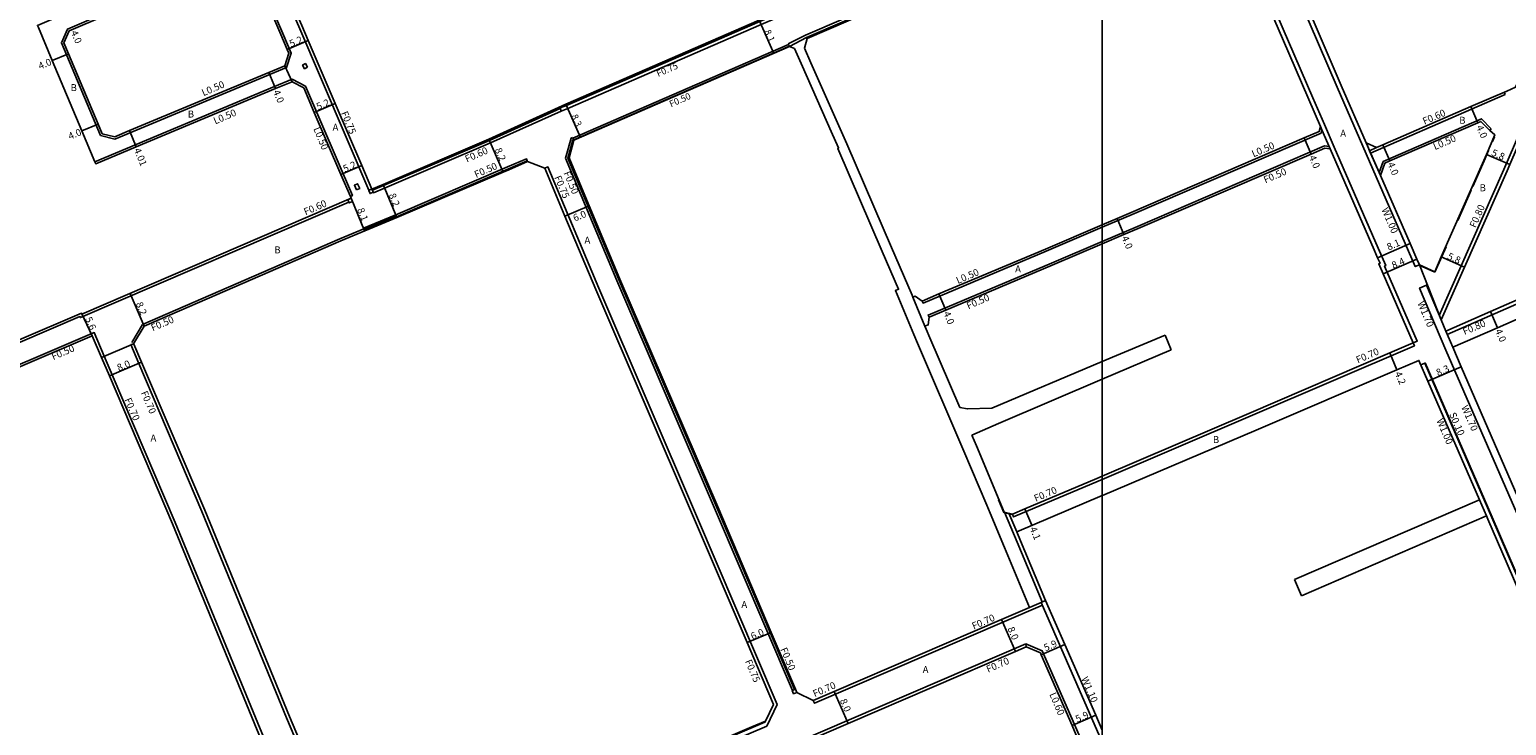
# Model space of a CAD drawing. Units: metres. Extents: x -8004 to -3995, y -111000 to -108000.
# Drawn here: x -7445 to -7108, y -109665 to -109506 of the extents above; entities that cross this region are included whole.
import ezdxf

# ---------------------------------------------------------------- set-up
doc = ezdxf.new("R2010")
doc.units = ezdxf.units.M
doc.header["$LTSCALE"] = 2.5
for name, color, linetype in [('側溝・桝', 7, 'Continuous'), ('図郭', 7, 'Continuous'), ('幅員', 7, 'Continuous'), ('歩道・分離帯・安全施設', 7, 'Continuous'), ('舗装', 7, 'Continuous'), ('道路', 7, 'Continuous')]:
    doc.layers.add(name, color=color, linetype=linetype)

msp = doc.modelspace()

# ---------------------------------------------------------------- linework, layer by layer
at = {"layer": '側溝・桝', "flags": 128}
for points in [[(-7184.21, -109446.33), (-7177.93, -109460.78), (-7174.85, -109468.16), (-7167.08, -109486.1), (-7151.88, -109521.46), (-7149.21, -109527.58), (-7146.99, -109532.69), (-7136.9, -109555.84), (-7135.18, -109559.8), (-7135.45, -109559.92), (-7127.97, -109577.09), (-7128.89, -109577.49)], [(-7177.66, -109446.33), (-7161.47, -109483.69), (-7146.28, -109519.04), (-7128.42, -109560.03), (-7127.5, -109559.63)], [(-7068.28, -109446.32), (-7070.02, -109450.43), (-7072.58, -109456.44), (-7082.76, -109479.57), (-7088.03, -109491.55), (-7097.93, -109514.21), (-7108.19, -109537.81), (-7122.93, -109571.23)], [(-7267.86, -109507.09), (-7222.86, -109487.63), (-7218, -109485.56), (-7217.76, -109486.12), (-7222.62, -109488.18), (-7267.62, -109507.64)], [(-7367.72, -109542.6), (-7383.77, -109505.15), (-7389.3, -109492.36)], [(-7323.72, -109524.46), (-7322.26, -109523.86), (-7278.04, -109504.64), (-7274.42, -109503.17)], [(-7321.05, -109530.69), (-7271.73, -109509.25)], [(-7320.89, -109531.05), (-7271.57, -109509.62)], [(-7267.86, -109507.09), (-7271.81, -109509.07)], [(-7267.62, -109507.64), (-7271.53, -109509.71)], [(-7371.96, -109544.01), (-7371.49, -109543.82), (-7382.23, -109518.77), (-7385.26, -109517.21), (-7389.28, -109518.87), (-7430.39, -109536.05)], [(-7107.84, -109520.71), (-7138.64, -109534.08)], [(-7107.84, -109520.71), (-7108.08, -109520.16)], [(-7323.95, -109523.9), (-7340.14, -109531.18), (-7364.36, -109541.53), (-7366.91, -109542.59)], [(-7323.72, -109524.46), (-7339.9, -109531.73), (-7364.13, -109542.09), (-7366.68, -109543.14), (-7366.72, -109543.05)], [(-7111.05, -109528.54), (-7113.29, -109526.24), (-7135.8, -109536)], [(-7149.79, -109528.76), (-7149.96, -109529.51), (-7193.17, -109548.14), (-7200, -109551.05)], [(-7150.13, -109527.98), (-7149.79, -109528.76), (-7147.9, -109533.09)], [(-7111.4, -109528.88), (-7111.05, -109528.54)], [(-7270.87, -109657.01), (-7288.65, -109615.32), (-7311.02, -109563.19), (-7322.75, -109535.25), (-7321.5, -109530.66), (-7321.13, -109530.5)], [(-7270.41, -109656.81), (-7288.19, -109615.12), (-7310.56, -109563), (-7322.22, -109535.21), (-7321.09, -109531.08)], [(-7320.85, -109531.15), (-7321.09, -109531.08)], [(-7200, -109554.31), (-7191.99, -109550.89), (-7149.17, -109532.44), (-7148.14, -109532.56)], [(-7136.41, -109539.2), (-7136.7, -109538.53), (-7138.64, -109534.08), (-7138.88, -109533.53), (-7139.29, -109532.59), (-7139.64, -109531.77)], [(-7137.27, -109532.83), (-7138.88, -109533.53)], [(-7135.8, -109536), (-7136.7, -109538.53)], [(-7327.49, -109537.52), (-7326.8, -109537.23), (-7315.16, -109564.95), (-7292.78, -109617.09), (-7274.39, -109660.23), (-7276.75, -109665.19), (-7311.25, -109679.89), (-7312.22, -109680.31)], [(-7368.79, -109551.69), (-7368.71, -109551.87)], [(-7200, -109551.05), (-7212.81, -109556.52), (-7241, -109568.38), (-7241.2, -109567.92)], [(-7239.63, -109571.6), (-7239.83, -109571.14), (-7211.64, -109559.28), (-7200, -109554.31)], [(-7121.11, -109575.54), (-7082.76, -109558.77)], [(-7102.08, -109619.45), (-7103.64, -109620.12), (-7105.77, -109615.19), (-7121.42, -109579.16), (-7127.43, -109564.95), (-7125.87, -109564.28), (-7122.5, -109572.24)], [(-7119.86, -109578.49), (-7121.42, -109574.8)], [(-7422.19, -109577.88), (-7421.52, -109577.68)], [(-7128.89, -109577.49), (-7128.61, -109578.13), (-7166.22, -109594.28), (-7200, -109608.73)], [(-7127.16, -109582.52), (-7126.24, -109582.12), (-7110.91, -109617.41), (-7084.15, -109679.47), (-7082.76, -109682.73), (-7063.48, -109727.89), (-7057.14, -109742.56)], [(-7126.15, -109582.08), (-7126.24, -109582.12)], [(-7126.15, -109582.08), (-7110.82, -109617.37), (-7084.06, -109679.43), (-7082.76, -109682.47), (-7063.38, -109727.85), (-7057.05, -109742.52)], [(-7200, -109608.73), (-7200.98, -109609.15), (-7220.28, -109617.3), (-7220.55, -109616.65)], [(-7113.76, -109613.37), (-7112.16, -109617.04)], [(-7222.36, -109616.22), (-7219.48, -109623.1), (-7213.76, -109636.75)], [(-7221.34, -109616.47), (-7219.57, -109620.69)], [(-7213.71, -109637.48), (-7265.81, -109659.93), (-7266.09, -109659.29)], [(-7213.99, -109636.84), (-7216.65, -109637.99)], [(-7212.98, -109636.42), (-7213.99, -109636.84), (-7200, -109668.83)], [(-7217.52, -109646.31), (-7263.92, -109666.3), (-7274.17, -109670.72), (-7308.85, -109685.5), (-7309.75, -109685.89), (-7311.61, -109690.29), (-7310.56, -109692.73), (-7303.59, -109708.92)], [(-7217.39, -109647.02), (-7217.52, -109646.31)], [(-7217.52, -109646.31), (-7213.72, -109647.94), (-7205.29, -109667.21), (-7206.75, -109670.77)], [(-7312.62, -109679.39), (-7311.65, -109678.97), (-7277.15, -109664.27), (-7277.02, -109664)]]:
    msp.add_lwpolyline(points, dxfattribs=at)
for points in [[(-7429.11, -109530.07), (-7438.02, -109508.9), (-7436.68, -109505.76), (-7397.82, -109489.06), (-7394.57, -109490.12), (-7387.39, -109506.75), (-7385.46, -109511.23), (-7386.54, -109514.48), (-7425.79, -109530.87)], [(-7381.8, -109514.44), (-7382.25, -109513.6), (-7382.89, -109513.94), (-7382.44, -109514.78)], [(-7370.56, -109542.51), (-7371.05, -109541.44), (-7370.31, -109541.11), (-7369.82, -109542.18)], [(-7367.03, -109542.31), (-7367.72, -109542.6), (-7367.77, -109542.62), (-7367.46, -109543.36), (-7366.72, -109543.05), (-7366.91, -109542.59)], [(-7371.78, -109544.42), (-7372.51, -109544.74), (-7372.2, -109545.48), (-7371.46, -109545.16)], [(-7270.18, -109656.71), (-7270.41, -109656.81), (-7270.87, -109657.01), (-7270.91, -109657.03), (-7270.6, -109657.76), (-7269.86, -109657.45)]]:
    msp.add_lwpolyline(points, close=True, dxfattribs=at)
at = {"layer": '側溝・桝'}
for points in [[(-7323.72, -109524.46), (-7324, -109523.76), (-7322.56, -109523.17), (-7278.33, -109503.95), (-7274.71, -109502.47)], [(-7271.81, -109509.07), (-7271.53, -109509.71)], [(-7321.13, -109530.5), (-7321.05, -109530.69), (-7320.89, -109531.05), (-7320.85, -109531.15)], [(-7368.98, -109551.22), (-7361.57, -109548.17), (-7336, -109537.24), (-7331.69, -109535.38), (-7331.5, -109535.84), (-7335.8, -109537.7), (-7361.38, -109548.63), (-7368.79, -109551.69)], [(-7462.58, -109583.79), (-7462.08, -109583.57), (-7447.49, -109577.35), (-7433.79, -109571.46), (-7433.69, -109571.69), (-7372.28, -109545.29)], [(-7421.95, -109577.43), (-7419.46, -109573.3), (-7374.36, -109553.66), (-7361.54, -109548.38)], [(-7428.23, -109580.55), (-7430.54, -109575.14), (-7461.42, -109588.29), (-7464.35, -109589.57), (-7505.44, -109606.94)], [(-7428.23, -109580.55), (-7426.43, -109584.77)], [(-7420.36, -109582.18), (-7422.19, -109577.88)], [(-7324.25, -109684.94), (-7344.37, -109693.6), (-7365.52, -109702.62), (-7370.99, -109699.97), (-7386.53, -109663.24), (-7405.9, -109616.05), (-7420.36, -109582.18)], [(-7426.43, -109584.77), (-7411.99, -109618.6), (-7392.62, -109665.78), (-7376.87, -109703.02), (-7379.1, -109708.58), (-7380.05, -109708.99), (-7415.52, -109724.38), (-7448.68, -109738.59), (-7448.7, -109738.59)]]:
    msp.add_lwpolyline(points, dxfattribs=at)
at = {"layer": '図郭'}
for points in [[(-8000, -109800), (-7200, -109800), (-7200, -109200), (-8000, -109200)], [(-7200, -109800), (-6400, -109800), (-6400, -109200), (-7200, -109200)]]:
    msp.add_lwpolyline(points, close=True, dxfattribs=at)
at = {"layer": '幅員', "flags": 128}
for points in [[(-7278.45, -109503.67), (-7275.13, -109511.28)], [(-7386.38, -109510.37), (-7381.6, -109508.33)], [(-7440.12, -109512.94), (-7436.43, -109511.39)], [(-7390.63, -109515.64), (-7389.09, -109519.34)], [(-7380.21, -109524.76), (-7375.43, -109522.71)], [(-7322.68, -109522.9), (-7319.36, -109530.5)], [(-7115.69, -109523.46), (-7114.1, -109527.13)], [(-7433.36, -109529.01), (-7429.67, -109527.46)], [(-7422.47, -109528.94), (-7420.92, -109532.64)], [(-7340.26, -109530.9), (-7337.03, -109538.44)], [(-7153.8, -109530.62), (-7152.22, -109534.29)], [(-7135.84, -109532.21), (-7134.24, -109535.88)], [(-7112.15, -109534.37), (-7106.83, -109536.68)], [(-7374.11, -109539), (-7369.33, -109536.95)], [(-7364.47, -109541.26), (-7361.35, -109548.84)], [(-7371.78, -109544.42), (-7368.71, -109551.87)], [(-7322.88, -109548.49), (-7317.35, -109546.17)], [(-7196.61, -109549.06), (-7195.04, -109552.74)], [(-7137.05, -109558.01), (-7129.62, -109554.77)], [(-7135.76, -109561.71), (-7128.06, -109558.35)], [(-7122.48, -109557.81), (-7117.17, -109560.15)], [(-7419.12, -109573.69), (-7422.35, -109566.16)], [(-7237.35, -109566.3), (-7235.79, -109569.99)], [(-7111.25, -109570.35), (-7109.64, -109574.02)], [(-7430.99, -109575.87), (-7433.48, -109570.67)], [(-7134.28, -109579.8), (-7132.63, -109583.66)], [(-7427.08, -109585.04), (-7419.72, -109581.9)], [(-7125.54, -109586.25), (-7117.93, -109582.94)], [(-7217.68, -109615.44), (-7216.09, -109619.22)], [(-7223.05, -109640.74), (-7219.88, -109648.09)], [(-7281.24, -109646.06), (-7275.72, -109643.71)], [(-7213.99, -109648.83), (-7208.58, -109646.46)], [(-7261.32, -109657.23), (-7258.15, -109664.58)], [(-7206.92, -109664.99), (-7201.51, -109662.63)]]:
    msp.add_lwpolyline(points, dxfattribs=at)
at = {"layer": '歩道・分離帯・安全施設', "flags": 128}
for points in [[(-7110.77, -109531.45), (-7110.31, -109530.39)], [(-7115.27, -109541.71), (-7112.68, -109535.84), (-7111.65, -109533.49)], [(-7118.71, -109549.51), (-7115.66, -109542.6)], [(-7123.93, -109561.34), (-7121.35, -109555.51)], [(-7127.54, -109559.73), (-7123.93, -109561.34)], [(-7220.69, -109616.73), (-7222.5, -109616.29), (-7223.72, -109613.38)]]:
    msp.add_lwpolyline(points, dxfattribs=at)
at = {"layer": '舗装'}
for points in [[(-7385.29, -109517.76), (-7386.94, -109514.11)], [(-7139.64, -109531.77), (-7136.41, -109539.2)], [(-7122.5, -109572.24), (-7127.5, -109559.63)], [(-7240.56, -109573.7), (-7243.32, -109567.07)]]:
    msp.add_lwpolyline(points, dxfattribs=at)
at = {"layer": '舗装', "flags": 128}
for points in [[(-7371.78, -109544.42), (-7368.71, -109551.87)], [(-7421.52, -109577.68), (-7428.88, -109580.82)]]:
    msp.add_lwpolyline(points, dxfattribs=at)
at = {"layer": '道路'}
for points in [[(-7422.87, -109466.79), (-7421.02, -109465.41), (-7415.49, -109461.28), (-7410.95, -109457.89), (-7408.54, -109458.55), (-7403.91, -109469.78), (-7399.21, -109480.65), (-7398.23, -109482.94), (-7399.1, -109485.8), (-7401.03, -109486.63), (-7436.94, -109502.06), (-7443.51, -109504.89), (-7443.31, -109505.35), (-7440.12, -109512.94), (-7433.36, -109529.01), (-7430.39, -109536.05), (-7430.2, -109536.51), (-7420.92, -109532.64), (-7389.09, -109519.34), (-7385.29, -109517.76), (-7382.62, -109519.13), (-7380.21, -109524.76), (-7374.11, -109539), (-7371.96, -109544.01)], [(-7200, -109550.51), (-7196.61, -109549.06), (-7193.37, -109547.68), (-7153.8, -109530.62), (-7150.39, -109529.15), (-7150.13, -109527.98), (-7152.8, -109521.85), (-7158.81, -109507.86), (-7167.99, -109486.5), (-7174.87, -109470.61), (-7175.76, -109468.56)], [(-7200, -109478.85), (-7222.52, -109488.41), (-7258.14, -109503.81), (-7267.53, -109507.87)], [(-7267.53, -109507.87), (-7268.14, -109510.09), (-7266.66, -109513.42), (-7258.44, -109531.98), (-7248.21, -109555.66), (-7244.48, -109564.31), (-7243.52, -109566.61), (-7243.32, -109567.07)], [(-7271.53, -109509.71), (-7270.41, -109510.13), (-7268.58, -109514.27), (-7261.97, -109529.18), (-7260.32, -109532.91), (-7260.5, -109533), (-7250.32, -109556.57), (-7246.59, -109565.22), (-7247.33, -109565.53), (-7243.12, -109575.61), (-7242.26, -109577.59), (-7231.64, -109602.23), (-7226.44, -109614.64), (-7225.67, -109616.48), (-7222.39, -109624.32), (-7216.65, -109637.99)], [(-7340.26, -109530.9), (-7364.47, -109541.26), (-7367.03, -109542.31)], [(-7320.84, -109531.15), (-7320.85, -109531.15), (-7321.96, -109535.2), (-7317.35, -109546.17), (-7310.33, -109562.9), (-7287.96, -109615.02), (-7275.72, -109643.71), (-7270.18, -109656.71), (-7269.86, -109657.45), (-7266.09, -109659.29), (-7261.32, -109657.23), (-7223.05, -109640.74), (-7216.65, -109637.99)], [(-7128.89, -109577.49), (-7135.76, -109561.71), (-7136.77, -109559.4), (-7136.49, -109559.28), (-7137.05, -109558.01), (-7137.82, -109556.24), (-7147.9, -109533.09), (-7149.1, -109532.95), (-7152.22, -109534.29), (-7191.79, -109551.35), (-7195.04, -109552.74), (-7200, -109554.86)], [(-7361.35, -109548.84), (-7361.3, -109548.82), (-7337.03, -109538.44), (-7335.73, -109537.88), (-7331.42, -109536.03)], [(-7327.49, -109537.52), (-7322.88, -109548.49), (-7315.85, -109565.25), (-7293.47, -109617.38), (-7281.24, -109646.06), (-7275.21, -109660.21), (-7277.02, -109664), (-7277.04, -109664.01), (-7280.18, -109665.35), (-7310.14, -109678.11), (-7311.73, -109678.79), (-7324.52, -109684.3), (-7344.65, -109692.96), (-7345.03, -109693.12), (-7365.5, -109701.85), (-7370.45, -109699.46), (-7373.37, -109692.56), (-7385.88, -109662.97), (-7405.25, -109615.78), (-7419.72, -109581.9)], [(-7463.46, -109583.51), (-7463.33, -109583.45), (-7462.32, -109583.02), (-7447.73, -109576.79), (-7433.48, -109570.67), (-7433.38, -109570.9), (-7371.78, -109544.42), (-7371.96, -109544.01)], [(-7421.52, -109577.68), (-7419.12, -109573.69), (-7374.16, -109554.12), (-7361.35, -109548.84)], [(-7243.32, -109567.07), (-7242.76, -109566.84), (-7241.2, -109567.92), (-7237.35, -109566.3), (-7213.01, -109556.06), (-7200, -109550.51)], [(-7200, -109554.86), (-7211.45, -109559.74), (-7235.79, -109569.99), (-7239.63, -109571.6), (-7239.82, -109573.39), (-7240.56, -109573.7)], [(-7240.56, -109573.7), (-7240.27, -109574.39), (-7239.42, -109576.37), (-7232.56, -109592.26)], [(-7428.88, -109580.82), (-7430.99, -109575.87), (-7461.22, -109588.75), (-7464.15, -109590.03), (-7505.25, -109607.4)], [(-7421.48, -109577.78), (-7421.52, -109577.68)], [(-7419.72, -109581.9), (-7421.48, -109577.78)], [(-7200, -109607.97), (-7166.49, -109593.63), (-7134.28, -109579.8), (-7128.89, -109577.49)], [(-7428.88, -109580.82), (-7427.08, -109585.04)], [(-7427.08, -109585.04), (-7412.63, -109618.87), (-7393.27, -109666.05), (-7380.74, -109695.68), (-7377.71, -109702.84), (-7379.76, -109707.94), (-7380.39, -109708.21), (-7380.73, -109708.36), (-7415.85, -109723.6), (-7426.69, -109728.24), (-7444.74, -109735.97), (-7449.03, -109737.81), (-7451.73, -109736.51), (-7452.69, -109734.26), (-7459.76, -109717.66), (-7470.68, -109692.07), (-7472.29, -109688.31), (-7473.3, -109682.16), (-7475.39, -109677.41), (-7479.37, -109668.34), (-7482.77, -109660.19)], [(-7229.82, -109598.61), (-7228.78, -109601.01), (-7223.58, -109613.45), (-7222.42, -109616.21)], [(-7222.42, -109616.21), (-7220.55, -109616.65), (-7217.68, -109615.44), (-7201.26, -109608.51), (-7200, -109607.97)]]:
    msp.add_lwpolyline(points, dxfattribs=at)
at = {"layer": '道路', "flags": 128}
for points in [[(-7082.76, -109467.15), (-7088.19, -109479.49), (-7092.61, -109489.55), (-7102.52, -109512.21), (-7104.17, -109516.03), (-7105.48, -109519.03), (-7107.49, -109519.9), (-7115.69, -109523.46), (-7135.84, -109532.21), (-7137.27, -109532.83), (-7139.64, -109531.77), (-7145.37, -109518.64), (-7152.24, -109502.64), (-7151.61, -109501.61), (-7147.95, -109500.05), (-7119.58, -109487.93), (-7115.15, -109486.04)], [(-7367.03, -109542.31), (-7369.33, -109536.95), (-7375.43, -109522.71), (-7381.6, -109508.33), (-7383.08, -109504.86), (-7386.62, -109496.69), (-7388.62, -109492.06), (-7388.18, -109490.94), (-7387.02, -109490.45), (-7363.99, -109480.78), (-7358.72, -109478.51), (-7348.09, -109473.98), (-7347.83, -109473.86), (-7345.03, -109474.94), (-7344.45, -109476.26), (-7343.93, -109477.45)], [(-7082.76, -109481.55), (-7082.88, -109481.82), (-7087.3, -109491.88), (-7097.2, -109514.53), (-7098.86, -109518.34), (-7106.83, -109536.68), (-7107.45, -109538.13), (-7117.17, -109560.15), (-7122.5, -109572.24), (-7121.42, -109574.8), (-7111.25, -109570.35), (-7087.5, -109559.97), (-7083.53, -109558.24), (-7082.76, -109557.9)], [(-7428.75, -109529.64), (-7429.67, -109527.46), (-7436.43, -109511.39), (-7437.48, -109508.9), (-7436.3, -109506.14), (-7435.36, -109505.74), (-7399.45, -109490.31), (-7397.8, -109489.6), (-7394.94, -109490.53), (-7391.39, -109498.75), (-7387.85, -109506.95), (-7386.38, -109510.37), (-7386, -109511.26), (-7386.94, -109514.11), (-7390.63, -109515.64), (-7422.47, -109528.94), (-7425.84, -109530.35), (-7428.75, -109529.64)], [(-7340.26, -109530.9), (-7322.68, -109522.9), (-7278.45, -109503.67), (-7274.82, -109502.19)], [(-7320.85, -109531.15), (-7271.53, -109509.72)], [(-7136.41, -109539.2), (-7129.62, -109554.77), (-7128.06, -109558.35), (-7127.5, -109559.63), (-7123.98, -109561.21), (-7122.48, -109557.81), (-7112.77, -109535.8), (-7112.15, -109534.37), (-7110.22, -109529.93), (-7111.4, -109528.88), (-7111.45, -109528.84), (-7113.41, -109526.83), (-7114.1, -109527.13), (-7134.24, -109535.88), (-7135.4, -109536.38), (-7136.41, -109539.2)], [(-7331.42, -109536.03), (-7327.49, -109537.52)], [(-7085.89, -109563.63), (-7109.64, -109574.02), (-7119.86, -109578.49), (-7117.93, -109582.94), (-7104.21, -109614.51)], [(-7200, -109581.76), (-7185.64, -109575.7)], [(-7184.22, -109579.05), (-7185.64, -109575.7)], [(-7200, -109585.79), (-7184.22, -109579.05)], [(-7232.56, -109592.26), (-7230.84, -109592.59), (-7225.27, -109592.43), (-7200, -109581.76)], [(-7113.76, -109613.37), (-7125.54, -109586.25), (-7127.6, -109581.51), (-7132.63, -109583.66), (-7164.84, -109597.49), (-7199.95, -109612.41), (-7200, -109612.43)], [(-7229.82, -109598.61), (-7223.73, -109595.93), (-7200, -109585.79)], [(-7200, -109612.43), (-7219.57, -109620.69)], [(-7113.76, -109613.37), (-7156.06, -109631.64)], [(-7112.16, -109617.04), (-7154.47, -109635.32)], [(-7087.68, -109673.82), (-7095.17, -109656.44), (-7107.42, -109628.03), (-7111.83, -109617.81), (-7112.16, -109617.04)], [(-7219.57, -109620.69), (-7218.7, -109622.77), (-7212.97, -109636.44)], [(-7154.47, -109635.32), (-7156.06, -109631.64)], [(-7212.97, -109636.44), (-7208.58, -109646.46), (-7201.51, -109662.63), (-7200, -109666.08)], [(-7302.94, -109708.64), (-7309.92, -109692.46), (-7310.85, -109690.29), (-7309.22, -109686.42), (-7308.58, -109686.15), (-7307, -109685.47), (-7277.04, -109672.71), (-7273.89, -109671.36), (-7263.64, -109666.95), (-7258.15, -109664.58), (-7219.88, -109648.09), (-7217.39, -109647.02), (-7214.17, -109648.4), (-7213.99, -109648.83), (-7206.92, -109664.99), (-7205.95, -109667.21), (-7207.27, -109670.45)]]:
    msp.add_lwpolyline(points, dxfattribs=at)

# ---------------------------------------------------------------- texts
at = {"layer": '側溝・桝'}
for s, height, rotation, p in [('F0.75', 1.5, 23.4932, (-7301.56, -109516.69)), ('L0.50', 1.6, 23.2538, (-7405.55, -109521.09)), ('F0.50', 1.5, 23.4932, (-7298.63, -109523.62)), ('L0.50', 1.6, 23.2538, (-7402.86, -109527.54)), ('F0.75', 1.6, 292.4192, (-7374.13, -109524.9)), ('F0.60', 1.6, 23.3189, (-7126.33, -109527.61)), ('L0.50', 1.6, 292.4167, (-7380.46, -109528.51)), ('F0.60', 1.6, 23.7523, (-7345.32, -109536.25)), ('L0.50', 1.6, 23.3189, (-7165.42, -109535.07)), ('L0.50', 1.6, 23.3189, (-7123.92, -109533.42)), ('F0.50', 1.6, 23.7523, (-7343.19, -109539.81)), ('F0.75', 1.6, 292.7728, (-7325.35, -109539.62)), ('F0.50', 1.6, 292.7728, (-7323.25, -109538.63)), ('F0.50', 1.6, 23.3189, (-7162.7, -109541.03)), ('F0.60', 1.6, 23.255, (-7382.2, -109548.33)), ('W1.00', 1.6, 293.4181, (-7136.2, -109546.99)), ('F0.80', 1.6, 66.1939, (-7114.65, -109551.3)), ('L0.50', 1.6, 23.3189, (-7233.02, -109564.04)), ('F0.50', 1.6, 23.3189, (-7230.63, -109569.84)), ('W1.70', 1.6, 292.9276, (-7127.98, -109568.4)), ('F0.50', 1.6, 23.2067, (-7417.15, -109574.87)), ('F0.80', 1.6, 23.2363, (-7117.16, -109575.73)), ('F0.50', 1.6, 23.1608, (-7439.89, -109581.46)), ('F0.70', 1.6, 23.2363, (-7141.56, -109582.2)), ('F0.70', 1.6, 293.1189, (-7423.65, -109590.46)), ('F0.70', 1.6, 293.1189, (-7419.91, -109588.89)), ('S0.10', 1.6, 293.4814, (-7120.72, -109593.81)), ('W1.70', 1.6, 293.4814, (-7117.95, -109592.2)), ('W1.00', 1.6, 293.4814, (-7123.64, -109595.24)), ('F0.70', 1.6, 22.8932, (-7215.21, -109613.88)), ('F0.70', 1.6, 23.28, (-7229.4, -109643.09)), ('F0.50', 1.6, 293.0968, (-7273.68, -109647.58)), ('F0.75', 1.6, 293.0968, (-7281.76, -109650.31)), ('F0.70', 1.6, 23.28, (-7226.12, -109652.95)), ('W1.10', 1.6, 293.2816, (-7204.85, -109654.28)), ('F0.70', 1.6, 23.28, (-7265.78, -109658.55)), ('L0.60', 1.6, 293.2816, (-7212.15, -109657.87))]:
    msp.add_text(s, height=height, rotation=rotation, dxfattribs=at).set_placement(p)
at = {"layer": '幅員'}
for s, height, rotation, p in [('4.0', 1.6, 293.2537, (-7435.94, -109506.42)), ('8.1', 1.5, 293.6144, (-7277.32, -109506.23)), ('5.2', 1.6, 23.2038, (-7385.5, -109509.89)), ('4.0', 1.6, 23.3092, (-7442.91, -109515.01)), ('4.0', 1.6, 292.666, (-7389.67, -109520.01)), ('5.2', 1.6, 23.2038, (-7379.33, -109524.28)), ('8.3', 1.5, 293.3212, (-7321.45, -109525.58)), ('4.0', 1.6, 23.3092, (-7436.06, -109531.07)), ('4.0', 1.6, 293.4651, (-7114.52, -109528.1)), ('4.01', 1.6, 292.6653, (-7421.5, -109533.32)), ('8.2', 1.6, 293.1479, (-7338.97, -109533.29)), ('5.8', 1.6, 336.514, (-7111.17, -109534.57)), ('5.2', 1.6, 23.2038, (-7373.23, -109538.51)), ('4.0', 1.6, 293.3188, (-7152.79, -109534.98)), ('4.0', 1.6, 293.4651, (-7134.82, -109536.56)), ('8.2', 1.6, 292.3889, (-7363.21, -109543.66)), ('8.1', 1.6, 292.3914, (-7370.44, -109547.01)), ('6.0', 1.6, 22.7728, (-7320.63, -109549.76)), ('4.0', 1.6, 293.1118, (-7195.62, -109553.42)), ('8.1', 1.6, 23.5434, (-7134.51, -109556.38)), ('5.8', 1.6, 336.1937, (-7121.25, -109558.25)), ('8.4', 1.6, 23.5434, (-7133.42, -109560.58)), ('8.2', 1.6, 293.255, (-7421.06, -109568.54)), ('5.6', 1.6, 293.1223, (-7432.66, -109571.95)), ('4.0', 1.6, 292.8243, (-7236.38, -109570.67)), ('4.0', 1.6, 293.6173, (-7110.22, -109574.71)), ('8.0', 1.6, 23.1189, (-7424.91, -109584.01)), ('8.3', 1.6, 23.4814, (-7123.24, -109585.14)), ('4.2', 1.6, 293.2362, (-7133.16, -109584.44)), ('4.1', 1.6, 292.8931, (-7216.65, -109619.95)), ('6.0', 1.6, 23.1009, (-7279.99, -109645.42)), ('8.0', 1.6, 293.3098, (-7221.71, -109642.84)), ('5.9', 1.6, 23.6231, (-7212.95, -109648.05)), ('8.0', 1.6, 293.3097, (-7260.06, -109659.29)), ('5.9', 1.6, 23.6231, (-7205.72, -109664.36))]:
    msp.add_text(s, height=height, rotation=rotation, dxfattribs=at).set_placement(p)
at = {"layer": '舗装'}
for s, p in [('B', (-7435.93, -109519.91)), ('B', (-7409.14, -109525.95)), ('B', (-7118.37, -109527.38)), ('A', (-7376.03, -109528.98)), ('A', (-7145.59, -109530.36)), ('B', (-7113.71, -109542.81)), ('A', (-7318.42, -109554.8)), ('B', (-7389.34, -109557.02)), ('A', (-7219.94, -109561.37)), ('A', (-7417.67, -109600.05)), ('B', (-7174.71, -109600.41)), ('A', (-7282.54, -109638.14)), ('A', (-7241.08, -109653.03))]:
    msp.add_text(s, height=1.6, dxfattribs=at).set_placement(p)

doc.saveas('drawing.dxf')
